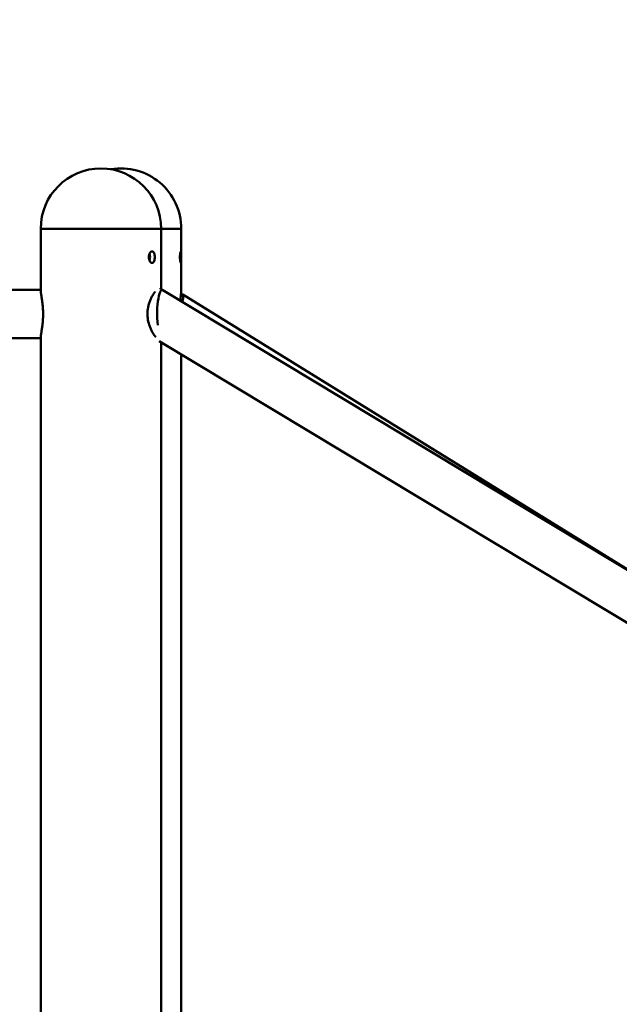
# Model space of a CAD drawing. Units: millimetres. Extents: x 282 to 12908, y 2711 to 15885.
# Drawn here: x 5890 to 6101, y 9298 to 9644 of the extents above; entities that cross this region are included whole.
import ezdxf

# ---------------------------------------------------------------- set-up
doc = ezdxf.new("R2010")
doc.units = ezdxf.units.MM
doc.layers.add('Dimension', color=7, linetype='Continuous')
doc.layers.add('Widoczne (ISO)', color=7, linetype='Continuous', lineweight=50)
doc.styles.get("Standard").update_dxf_attribs({"font": 'tahoma.ttf'})
doc.dimstyles.new('Standard$0', dxfattribs={"dimtxt": 0.18, "dimasz": 0.18, "dimexe": 0.18, "dimexo": 0.0625, "dimgap": 0.09, "dimtad": 0, "dimtih": 1, "dimtoh": 1, "dimdec": 4, "dimzin": 0, "dimdsep": 46, "dimtxsty": 'Standard', "dimcen": 0.09, "dimadec": 0, "dimazin": 0, "dimtfac": 1, "dimtdec": 4, "dimtofl": 0, "dimtmove": 0, "dimatfit": 3, "dimfxl": 1, "dimtolj": 1, "dimtzin": 0, "dimarcsym": 0})

# ---------------------------------------------------------------- blocks, each defined once
blk = doc.blocks.new('*D6')
at = {"layer": 'Defpoints', "color": 0}
for p in [(2743.76, 12322.94), (10023.14, 9232.94), (10023.14, 3440.07)]:
    blk.add_point(p, dxfattribs=at)
at = {"layer": 'Dimension', "color": 0, "linetype": 'ByBlock', "lineweight": -2}
for p, q in [((2743.76, 12322.88), (2743.76, 3439.89)), ((10023.14, 9232.88), (10023.14, 3439.89)), ((2943.76, 3440.07), (6023.39, 3440.07)), ((9823.14, 3440.07), (6743.52, 3440.07))]:
    blk.add_line(p, q, dxfattribs=at)
at = {"layer": 'Dimension', "color": 0}
for points in [[(2943.76, 3473.4), (2943.76, 3406.73), (2743.76, 3440.07)], [(9823.14, 3473.4), (9823.14, 3406.73), (10023.14, 3440.07)]]:
    blk.add_solid(points, dxfattribs=at)
at = {"layer": 'Dimension', "color": 0, "insert": (6383.45, 3440.07), "char_height": 250, "attachment_point": 5}
blk.add_mtext('\\A1;7279', dxfattribs=at)
blk = doc.blocks.new('*D8')
at = {"layer": 'Defpoints', "color": 0}
for p in [(3287.54, 12878.55), (660.46, 5755.33), (6000.53, 5755.33)]:
    blk.add_point(p, dxfattribs=at)
at = {"layer": 'Dimension', "color": 0, "linetype": 'ByBlock', "lineweight": -2}
for p, q in [((3287.48, 12878.55), (660.28, 12878.55)), ((660.46, 12678.55), (660.46, 9447.23)), ((660.46, 5955.33), (660.46, 9186.64)), ((6000.47, 5755.33), (660.28, 5755.33))]:
    blk.add_line(p, q, dxfattribs=at)
at = {"layer": 'Dimension', "color": 0}
for points in [[(627.13, 12678.55), (693.79, 12678.55), (660.46, 12878.55)], [(627.13, 5955.33), (693.79, 5955.33), (660.46, 5755.33)]]:
    blk.add_solid(points, dxfattribs=at)
at = {"layer": 'Dimension', "color": 0, "insert": (660.46, 9316.94), "char_height": 250, "attachment_point": 5}
blk.add_mtext('\\A1;7123', dxfattribs=at)
blk = doc.blocks.new('*D9')
at = {"layer": 'Defpoints', "color": 0}
for p in [(5987.24, 14328.13), (7930.04, 4019.03), (12434.42, 4019.03)]:
    blk.add_point(p, dxfattribs=at)
at = {"layer": 'Dimension', "color": 0, "linetype": 'ByBlock', "lineweight": -2}
for p, q in [((5987.3, 14328.13), (12434.6, 14328.13)), ((12434.42, 14128.13), (12434.42, 9303.87)), ((12434.42, 4219.03), (12434.42, 9043.28)), ((7930.1, 4019.03), (12434.6, 4019.03))]:
    blk.add_line(p, q, dxfattribs=at)
at = {"layer": 'Dimension', "color": 0}
for points in [[(12401.09, 14128.13), (12467.76, 14128.13), (12434.42, 14328.13)], [(12401.09, 4219.03), (12467.76, 4219.03), (12434.42, 4019.03)]]:
    blk.add_solid(points, dxfattribs=at)
at = {"layer": 'Dimension', "color": 0, "insert": (12434.42, 9173.58), "char_height": 250, "attachment_point": 5}
blk.add_mtext('\\A1;10309', dxfattribs=at)

msp = doc.modelspace()

# ---------------------------------------------------------------- linework, layer by layer
at = {"layer": 'Widoczne (ISO)'}
for p, q in [((5897.19, 9549.14), (5897.19, 9570.44)), ((5939.59, 9570.44), (5946.65, 9570.44)), ((5946.65, 9570.44), (5939.59, 9570.44)), ((5939.59, 9549.16), (5939.59, 9570.44)), ((5946.65, 9548.86), (5946.65, 9570.44)), ((5897.19, 9548.94), (5760.16, 9548.94)), ((5939.1, 9549.46), (5939.95, 9548.94)), ((5940.04, 9548.94), (5939.86, 9548.94)), ((5940.23, 9548.78), (6179.33, 9404.83)), ((5947.16, 9547.25), (6113.54, 9444.44)), ((5760.16, 9531.94), (5897.19, 9531.94)), ((5897.19, 8949.14), (5897.19, 9531.74)), ((5938.94, 9530.88), (6171.07, 9391.12)), ((5939.59, 8950.4), (5939.59, 9530.48)), ((5946.65, 8954.65), (5946.65, 9526.23))]:
    msp.add_line(p, q, dxfattribs=at)
for centre, start, end in [((5918.39, 9570.44), 360, 180), ((5925.45, 9570.44), 0, 99.5863)]:
    msp.add_arc(centre, 21.2, start, end, dxfattribs=at)
for centre, major_axis, ratio, start_param, end_param in [((5918.39, 9570.44), (21.2, 0), 0.00001, 3.0909, 6.232492), ((5918.39, 9570.44), (-21.2, 0), 0.00001, 0.057245, 3.198838), ((5940.04, 9540.44), (0, 8.5), 0.22, 5.979305, 8.331816), ((5942.96, 9540.44), (4.21, 6.81), 0.200102, 5.513682, 6.599405)]:
    msp.add_ellipse(centre, major_axis=major_axis, ratio=ratio, start_param=start_param, end_param=end_param, dxfattribs=at)
for points, knots in [([(5937.36, 9560.44), (5937.36, 9560.19), (5937.34, 9559.92), (5937.25, 9559.43), (5937.18, 9559.21), (5937.01, 9558.85), (5936.9, 9558.7), (5936.66, 9558.49), (5936.52, 9558.44), (5936.25, 9558.44), (5936.11, 9558.49), (5935.83, 9558.7), (5935.7, 9558.85), (5935.49, 9559.21), (5935.4, 9559.43), (5935.28, 9559.92), (5935.25, 9560.19), (5935.25, 9560.69), (5935.28, 9560.96), (5935.4, 9561.45), (5935.49, 9561.68), (5935.7, 9562.03), (5935.83, 9562.19), (5936.11, 9562.39), (5936.25, 9562.44), (5936.52, 9562.44), (5936.66, 9562.39), (5936.9, 9562.19), (5937.01, 9562.03), (5937.18, 9561.68), (5937.25, 9561.45), (5937.34, 9560.96), (5937.36, 9560.69), (5937.36, 9560.44)], [0, 0, 0, 0, 0.075386, 0.075386, 0.150771, 0.150771, 0.226156, 0.226156, 0.301542, 0.301542, 0.376927, 0.376927, 0.452313, 0.452313, 0.527698, 0.527698, 0.603084, 0.603084, 0.678469, 0.678469, 0.753855, 0.753855, 0.82924, 0.82924, 0.904626, 0.904626, 0.980011, 0.980011, 1.055396, 1.055396, 1.130782, 1.130782, 1.206167, 1.206167, 1.206167, 1.206167]), ([(5935.66, 9560.44), (5935.66, 9560.69), (5935.63, 9560.96), (5935.56, 9561.36), (5935.52, 9561.5), (5935.48, 9561.63)], [0, 0, 0, 0, 0.0753962, 0.0753962, 0.1213074, 0.1213074, 0.1213074, 0.1213074]), ([(5935.48, 9559.26), (5935.52, 9559.38), (5935.56, 9559.53), (5935.63, 9559.92), (5935.66, 9560.19), (5935.66, 9560.44)], [1.0850296, 1.0850296, 1.0850296, 1.0850296, 1.1309408, 1.1309408, 1.206337, 1.206337, 1.206337, 1.206337]), ([(5946.65, 9560.44), (5946.65, 9560.19), (5946.65, 9559.92), (5946.64, 9559.43), (5946.64, 9559.21), (5946.62, 9558.85), (5946.61, 9558.7), (5946.57, 9558.49), (5946.55, 9558.44), (5946.49, 9558.44), (5946.45, 9558.49), (5946.38, 9558.7), (5946.34, 9558.85), (5946.28, 9559.21), (5946.25, 9559.43), (5946.21, 9559.92), (5946.2, 9560.19), (5946.2, 9560.69), (5946.21, 9560.96), (5946.25, 9561.45), (5946.28, 9561.68), (5946.34, 9562.03), (5946.38, 9562.19), (5946.45, 9562.39), (5946.49, 9562.44), (5946.55, 9562.44), (5946.57, 9562.39), (5946.61, 9562.19), (5946.62, 9562.03), (5946.64, 9561.68), (5946.64, 9561.45), (5946.65, 9560.96), (5946.65, 9560.69), (5946.65, 9560.44)], [0, 0, 0, 0, 0.075386, 0.075386, 0.150771, 0.150771, 0.226156, 0.226156, 0.301542, 0.301542, 0.376927, 0.376927, 0.452313, 0.452313, 0.527698, 0.527698, 0.603084, 0.603084, 0.678469, 0.678469, 0.753855, 0.753855, 0.82924, 0.82924, 0.904626, 0.904626, 0.980011, 0.980011, 1.055396, 1.055396, 1.130782, 1.130782, 1.206167, 1.206167, 1.206167, 1.206167]), ([(5897.19, 9531.74), (5897.19, 9532.12), (5897.23, 9532.54), (5897.34, 9533.41), (5897.4, 9533.84), (5897.54, 9534.75), (5897.61, 9535.21), (5897.74, 9536.15), (5897.8, 9536.62), (5897.9, 9537.55), (5897.94, 9538.01), (5898, 9538.91), (5898.02, 9539.35), (5898.04, 9540.22), (5898.04, 9540.64), (5898.02, 9541.49), (5898, 9541.92), (5897.95, 9542.77), (5897.91, 9543.19), (5897.82, 9544.04), (5897.77, 9544.48), (5897.65, 9545.34), (5897.59, 9545.78), (5897.46, 9546.62), (5897.4, 9547.04), (5897.26, 9548.08), (5897.19, 9548.64), (5897.19, 9549.14)], [4.331914, 4.331914, 4.331914, 4.331914, 4.521594, 4.521594, 4.685064, 4.685064, 4.83659, 4.83659, 4.976085, 4.976085, 5.104282, 5.104282, 5.2231, 5.2231, 5.336721, 5.336721, 5.450023, 5.450023, 5.56746, 5.56746, 5.694377, 5.694377, 5.831307, 5.831307, 5.979927, 5.979927, 6.228707, 6.228707, 6.228707, 6.228707]), ([(5937.52, 9548.37), (5937.29, 9548.08), (5937.03, 9547.73), (5936.59, 9547.01), (5936.4, 9546.68), (5936.03, 9545.96), (5935.85, 9545.57), (5935.53, 9544.76), (5935.38, 9544.33), (5935.14, 9543.48), (5935.04, 9543.05), (5934.88, 9542.21), (5934.83, 9541.8), (5934.73, 9540.58), (5934.75, 9539.76), (5934.95, 9538.16), (5935.13, 9537.37), (5935.49, 9536.22), (5935.64, 9535.83), (5935.97, 9535.06), (5936.15, 9534.68), (5936.52, 9533.98), (5936.71, 9533.66), (5937.09, 9533.08), (5937.27, 9532.83), (5937.54, 9532.5), (5937.63, 9532.39), (5937.71, 9532.29)], [1.719143, 1.719143, 1.719143, 1.719143, 1.903854, 1.903854, 2.037804, 2.037804, 2.175065, 2.175065, 2.309911, 2.309911, 2.435313, 2.435313, 2.552981, 2.552981, 2.776988, 2.776988, 3.006326, 3.006326, 3.134773, 3.134773, 3.270294, 3.270294, 3.407422, 3.407422, 3.540037, 3.540037, 3.611125, 3.611125, 3.611125, 3.611125]), ([(5946.65, 9548.86), (5946.65, 9548.47), (5946.62, 9548.05), (5946.53, 9547.17), (5946.48, 9546.71), (5946.37, 9545.88), (5946.32, 9545.51), (5946.28, 9545.13)], [1.7455016, 1.7455016, 1.7455016, 1.7455016, 1.9243451, 1.9243451, 2.0866885, 2.0866885, 2.2038737, 2.2038737, 2.2038737, 2.2038737])]:
    msp.add_open_spline(points, degree=3, knots=knots, dxfattribs=at)

# ---------------------------------------------------------------- dimensions: what is measured, and where the dimension line sits
at = {"layer": 'Dimension'}
for base, p1, p2, picture, middle in [((12434.42, 4019.03), (5987.24, 14328.13), (7930.04, 4019.03), '*D9', (12434.42, 9173.58)), ((660.46, 5755.33), (3287.54, 12878.55), (6000.53, 5755.33), '*D8', (660.46, 9316.94))]:
    dim = msp.add_linear_dim(base=base, p1=p1, p2=p2, angle=90, dimstyle='Standard$0', override={"dimtxt": 250, "dimasz": 200, "dimdec": 0, "dimarcsym": 1}, dxfattribs=at)
    dim.commit()
    dim.dimension.update_dxf_attribs({"geometry": picture, "text_midpoint": middle})
dim = msp.add_linear_dim(base=(10023.14, 3440.07), p1=(2743.76, 12322.94), p2=(10023.14, 9232.94), dimstyle='Standard$0', override={"dimtxt": 250, "dimasz": 200, "dimdec": 0, "dimarcsym": 1}, dxfattribs=at)
dim.commit()
dim.dimension.update_dxf_attribs({"geometry": '*D6', "text_midpoint": (6383.45, 3440.07)})

doc.saveas('drawing.dxf')
